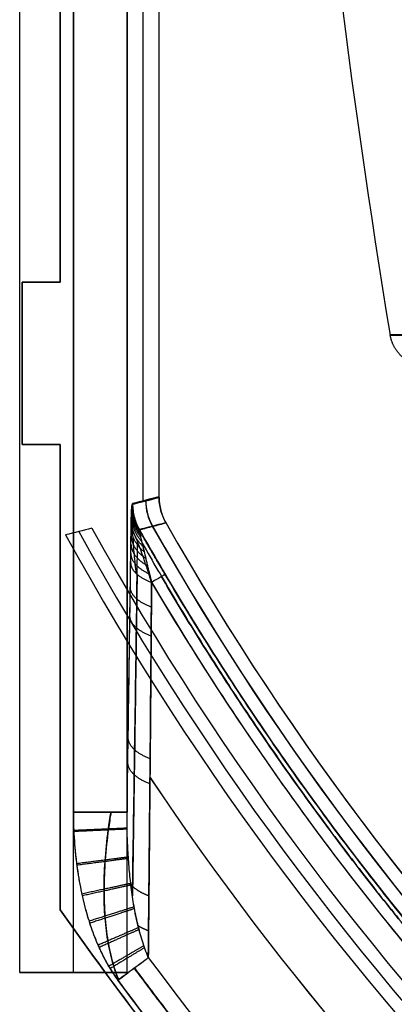
# Model space of a CAD drawing. Units: millimetres. Extents: x -137 to 137, y -23 to 304.
# Drawn here: x -93 to -79, y 164 to 201 of the extents above; entities that cross this region are included whole.
import ezdxf

# ---------------------------------------------------------------- set-up
doc = ezdxf.new("R2010")
doc.units = ezdxf.units.MM
doc.header["$MEASUREMENT"] = 0
doc.layers.add('Default', color=7, linetype='Continuous', true_color=0x000000)

msp = doc.modelspace()

# ---------------------------------------------------------------- linework, layer by layer
at = {"layer": 'Default'}
for p, q in [((-93.192, 165.277, -45.5), (-93.192, 236.976, -45.5)), ((-91.192, 165.277, -43.5), (-91.192, 236.976, -43.5)), ((-91.192, 165.277, -47.5), (-91.192, 236.976, -47.5)), ((-89.192, 165.277, -45.5), (-89.192, 236.976, -45.5)), ((-91.192, 231, 47.5), (-91.192, 171.253, 47.5)), ((-91.192, 171.253, -47.5), (-91.192, 231, -47.5)), ((-88.596, 182.868, -22.777), (-88.596, 228.46, -22.777)), ((-88.596, 182.842, 22.776), (-88.596, 228.459, 22.776)), ((-88, 182.999, 0), (-88.998, 182.736, 38.123)), ((-88.987, 182.765, -37.71), (-88, 183.025, 0))]:
    msp.add_line(p, q, dxfattribs=at)
at = {"layer": 'Default', "extrusion": (0, 1, 0)}
msp.add_circle((91.192, -45.5, 165.277), 2, dxfattribs=at)
at = {"layer": 'Default'}
for centre, radius, start, end in [((268.941, 246.139), 352.978, 184.73522, 189.30662), ((3.166, 233.666, 19.064), 105.043, 209.50637, 240.75309), ((3.166, 233.666, -18.855), 105.037, 209.52079, 240.75247), ((3.166, 233.666, -18.723), 107.534, 208.88349, 241.02767), ((3.167, 233.667, -42.993), 110.037, 213.73794, 241.45358), ((3.167, 233.667, 42.993), 110.037, 213.73889, 241.45379)]:
    msp.add_arc(centre, radius, start, end, dxfattribs=at)
at = {"layer": 'Default', "extrusion": (5.33268e-07, 1, 6.50388e-07)}
msp.add_arc((0, 0, 189.865), 76.99, 315.70042, 44.29569, dxfattribs=at)
at = {"layer": 'Default', "extrusion": (-2.49732e-09, 1, -2.98394e-09)}
msp.add_arc((0, 0, 189.056), 79.391, 340.67354, 360, dxfattribs=at)
at = {"layer": 'Default', "extrusion": (0.026177, 0.006895, 0.999634)}
msp.add_arc((198.894, 36.532, -38.765), 2, 75.2486, 104.7467, dxfattribs=at)
at = {"layer": 'Default', "extrusion": (-0.026176, -0.00689, 0.999634)}
msp.add_arc((-198.888, -36.668, 20.114), 1.9, 255.2563, 284.7963, dxfattribs=at)
at = {"layer": 'Default', "extrusion": (0.026176, 0.006897, 0.999634)}
msp.add_arc((198.897, 36.516, -19.903), 2, 75.243, 104.7418, dxfattribs=at)
at = {"layer": 'Default', "extrusion": (2.63098e-08, -2.63439e-08, 1)}
msp.add_arc((3.166, 233.666, 0), 107.044, 208.95107, 240.9747, dxfattribs=at)
at = {"layer": 'Default', "extrusion": (-4.86002e-09, 4.83666e-09, 1)}
msp.add_arc((3.166, 233.666, 0), 104.543, 209.57894, 240.69706, dxfattribs=at)
at = {"layer": 'Default', "extrusion": (2.50705e-08, -2.4944e-08, 1)}
msp.add_arc((3.166, 233.666, 0), 104.543, 209.59284, 240.69705, dxfattribs=at)
at = {"layer": 'Default', "extrusion": (-1.09185e-08, 1.09382e-08, 1)}
msp.add_arc((3.166, 233.666, -37.446), 108.025, 208.81652, 241.08064, dxfattribs=at)
at = {"layer": 'Default', "extrusion": (3.04866e-08, 3.669e-09, 1)}
msp.add_arc((3.166, 233.666, 37.71), 105.531, 210.4873, 240.65919, dxfattribs=at)
at = {"layer": 'Default', "extrusion": (2.72603e-07, -2.44823e-07, 1)}
msp.add_arc((3.167, 233.667, -39.072), 106.115, 210.48629, 240.91957, dxfattribs=at)
at = {"layer": 'Default', "extrusion": (2.93734e-08, -7.96605e-08, 1)}
msp.add_arc((3.167, 233.667, -46.914), 113.958, 216.53207, 241.95919, dxfattribs=at)
at = {"layer": 'Default', "extrusion": (-4.71638e-08, 4.0674e-08, 1)}
msp.add_arc((3.167, 233.667, 46.914), 113.958, 216.53231, 241.9594, dxfattribs=at)
at = {"layer": 'Default'}
for points, degree in [([(-91.192, 231, 47.5), (-91.192, 211.084, 47.5), (-91.192, 191.169, 47.5), (-91.192, 171.253, 47.5)], 3), ([(-91.192, 171.253, -47.5), (-91.192, 201.127, -47.5), (-91.192, 231, -47.5)], 2), ([(-89.193, 231.012, -45.554), (-89.193, 211.092, -45.553), (-89.193, 191.173, -45.553), (-89.193, 171.253, -45.552)], 3), ([(-89.193, 171.253, 45.552), (-89.193, 201.129, 45.552), (-89.193, 231.005, 45.553)], 2), ([(-88, 182.999, 0), (-88, 193.666, 0), (-88, 204.333, 0), (-88, 215, 0)], 3), ([(-88, 183.025, 0), (-88, 193.684, 0), (-88, 204.342, 0), (-88, 215, 0)], 3), ([(-91.679, 203.976, -45), (-91.679, 197.5, -45), (-91.679, 191.024, -45)], 2), ([(-91.679, 191.024, 45), (-91.679, 197.173, 45), (-91.679, 203.322, 45)], 2), ([(-93.103, 191.024, 45), (-92.391, 191.024, 45), (-91.679, 191.024, 45)], 2), ([(-93.103, 184.976, 45), (-93.103, 188, 45), (-93.103, 191.024, 45)], 2), ([(-93.103, 191.024, -45), (-93.103, 188, -45), (-93.103, 184.976, -45)], 2), ([(-91.679, 191.024, -45), (-92.391, 191.024, -45), (-93.103, 191.024, -45)], 2), ([(-91.679, 184.976, 45), (-92.391, 184.976, 45), (-93.103, 184.976, 45)], 2), ([(-93.103, 184.976, -45), (-92.391, 184.976, -45), (-91.679, 184.976, -45)], 2), ([(-91.679, 167.615, 45), (-91.679, 176.296, 45), (-91.679, 184.976, 45)], 2), ([(-91.679, 184.976, -45), (-91.679, 176.296, -45), (-91.679, 167.615, -45)], 2), ([(-88.998, 182.736, 38.123), (-88.666, 182.824, 25.415), (-88.333, 182.911, 12.708), (-88, 182.999, 0)], 3), ([(-88, 183.025, 0), (-88.329, 182.939, -12.57), (-88.658, 182.852, -25.14), (-88.987, 182.765, -37.71)], 3), ([(-90.501, 181.85, 0), (-90.828, 181.766, -12.482), (-91.155, 181.682, -24.964), (-91.481, 181.598, -37.446)], 3), ([(-88.752, 181.8, 38.128), (-88.419, 181.887, 25.419), (-88.086, 181.974, 12.709), (-87.753, 182.061, 0)], 3), ([(-89.193, 171.253, 45.552), (-89.141, 174.689, 43.556), (-89.09, 178.173, 41.642), (-89.043, 181.71, 39.836)], 3)]:
    msp.add_open_spline(points, degree=degree, dxfattribs=at)
for points, knots in [([(-79.391, 189.056), (-79.391, 189.056, 2.232), (-79.297, 189.056, 4.463), (-78.921, 189.056, 8.91), (-78.64, 189.056, 11.126), (-77.89, 189.056, 15.526), (-77.423, 189.056, 17.71), (-76.306, 189.056, 22.031), (-75.656, 189.056, 24.168), (-74.918, 189.056, 26.273)], [0, 0, 0, 0, 0.25, 0.25, 0.5, 0.5, 0.75, 0.75, 1, 1, 1, 1]), ([(-74.914, 189.057, 26.272), (-75.761, 189.057, 23.854), (-76.463, 189.057, 21.479), (-77.617, 189.057, 16.841), (-78.068, 189.057, 14.578), (-78.762, 189.057, 10.182), (-79.005, 189.057, 8.049), (-79.317, 189.057, 3.92), (-79.387, 189.057, 1.925), (-79.387, 189.057, 0)], [-1, -1, -1, -1, -0.75, -0.75, -0.5, -0.5, -0.25, -0.25, 0, 0, 0, 0]), ([(-87.74, 182.039, 0), (-87.825, 182.189, 0), (-87.89, 182.349, 0), (-87.978, 182.682, 0), (-88, 182.854, 0), (-88, 183.025, 0)], [-1, -1, -1, -1, -0.500009, -0.500009, 0, 0, 0, 0]), ([(-88, 182.999, 0), (-88, 182.836, 0), (-87.979, 182.672, 0), (-87.895, 182.356, 0), (-87.833, 182.204, 0), (-87.753, 182.061, 0)], [-1, -1, -1, -1, -0.500008, -0.500008, 0, 0, 0, 0]), ([(-89.059, 180.548, -40.433), (-89.058, 180.605, -40.404), (-89.057, 180.676, -40.366), (-89.055, 180.804, -40.294), (-89.054, 180.851, -40.267), (-89.053, 180.925, -40.224), (-89.053, 180.963, -40.201), (-89.052, 181.004, -40.176), (-89.052, 181.031, -40.159), (-89.051, 181.046, -40.15), (-89.05, 181.158, -40.08), (-89.048, 181.243, -40.022), (-89.046, 181.354, -39.944), (-89.045, 181.405, -39.907), (-89.044, 181.456, -39.869), (-89.044, 181.48, -39.85), (-89.043, 181.49, -39.843), (-89.043, 181.496, -39.838), (-89.043, 181.499, -39.836), (-89.042, 181.568, -39.782), (-89.04, 181.633, -39.73), (-89.038, 181.727, -39.648), (-89.037, 181.774, -39.606), (-89.036, 181.82, -39.564), (-89.035, 181.85, -39.535), (-89.035, 181.866, -39.519), (-89.033, 181.936, -39.451), (-89.032, 181.989, -39.396), (-89.029, 182.067, -39.312), (-89.029, 182.093, -39.284), (-89.027, 182.143, -39.227), (-89.026, 182.168, -39.196), (-89.023, 182.281, -39.059), (-89.02, 182.362, -38.946), (-89.015, 182.468, -38.773), (-89.014, 182.501, -38.714), (-89.011, 182.545, -38.626), (-89.011, 182.559, -38.597), (-89.01, 182.579, -38.552), (-89.009, 182.589, -38.53), (-89.008, 182.598, -38.508), (-89.008, 182.604, -38.493), (-89.008, 182.607, -38.487), (-89.006, 182.637, -38.41), (-89.004, 182.659, -38.345), (-89.002, 182.686, -38.251), (-89.001, 182.695, -38.221), (-89, 182.705, -38.176), (-88.999, 182.71, -38.154), (-88.999, 182.715, -38.133), (-88.998, 182.718, -38.119), (-88.998, 182.719, -38.113), (-88.994, 182.748, -37.969), (-88.991, 182.762, -37.836), (-88.987, 182.765, -37.71)], [0, 0, 0, 0, 0.0625, 0.0625, 0.09375, 0.09375, 0.109375, 0.117187, 0.117187, 0.125, 0.125, 0.1875, 0.1875, 0.21875, 0.234375, 0.242187, 0.246094, 0.246094, 0.25, 0.25, 0.3125, 0.3125, 0.34375, 0.359375, 0.359375, 0.375, 0.375, 0.4375, 0.4375, 0.46875, 0.46875, 0.5, 0.5, 0.625, 0.625, 0.6875, 0.6875, 0.71875, 0.71875, 0.734375, 0.742187, 0.742187, 0.75, 0.75, 0.8125, 0.8125, 0.84375, 0.84375, 0.859375, 0.867187, 0.867187, 0.875, 0.875, 1, 1, 1, 1]), ([(-89.028, 182.416, 39.254), (-89.026, 182.469, 39.174), (-89.022, 182.539, 39.046), (-89.018, 182.604, 38.884), (-89.016, 182.628, 38.812), (-89.015, 182.643, 38.763), (-89.014, 182.651, 38.737), (-89.009, 182.708, 38.525), (-89.004, 182.735, 38.328), (-88.998, 182.736, 38.123)], [0, 0, 0, 0, 0.25, 0.375, 0.4375, 0.4375, 0.5, 0.5, 1, 1, 1, 1]), ([(-88.752, 181.8, 38.128), (-88.832, 181.942, 38.125), (-88.894, 182.094, 38.123), (-88.977, 182.41, 38.121), (-88.998, 182.573, 38.121), (-88.998, 182.736, 38.123)], [-1, -1, -1, -1, -0.499998, -0.499998, 0, 0, 0, 0]), ([(-88.845, 180.152, -39.676), (-88.859, 180.272, -39.648), (-88.885, 180.514, -39.586), (-88.92, 180.868, -39.475), (-88.947, 181.201, -39.347), (-88.968, 181.502, -39.206), (-88.982, 181.768, -39.052), (-88.991, 182, -38.885), (-88.996, 182.201, -38.703), (-88.997, 182.369, -38.505), (-88.995, 182.499, -38.293), (-88.992, 182.588, -38.071), (-88.987, 182.629, -37.874), (-88.984, 182.636, -37.754), (-88.983, 182.636, -37.709)], [0.2363788, 0.2363788, 0.2363788, 0.2363788, 0.2944866, 0.3540687, 0.4095005, 0.4602972, 0.5066089, 0.5492142, 0.5890577, 0.626873, 0.662615, 0.6963748, 0.7285518, 0.7475245, 0.7475245, 0.7475245, 0.7475245]), ([(-88.987, 182.765, -37.71), (-88.987, 182.678, -37.709), (-88.982, 182.591, -37.709), (-88.959, 182.419, -37.708), (-88.942, 182.333, -37.708), (-88.897, 182.167, -37.708), (-88.869, 182.085, -37.708), (-88.805, 181.929, -37.709), (-88.768, 181.853, -37.709), (-88.727, 181.781, -37.71)], [0, 0, 0, 0, 0.25, 0.25, 0.5, 0.5, 0.75, 0.75, 1, 1, 1, 1]), ([(-89.043, 181.71, 39.836), (-89.043, 181.727, 39.826), (-89.042, 181.752, 39.811), (-89.042, 181.797, 39.788), (-89.042, 181.803, 39.785), (-89.042, 181.817, 39.777), (-89.041, 181.838, 39.766), (-89.041, 181.858, 39.755), (-89.041, 181.873, 39.746), (-89.041, 181.88, 39.742), (-89.041, 181.889, 39.737), (-89.04, 181.903, 39.729), (-89.04, 181.934, 39.711), (-89.039, 181.991, 39.678), (-89.038, 182.028, 39.653), (-89.038, 182.051, 39.637), (-89.038, 182.057, 39.633), (-89.038, 182.066, 39.627), (-89.037, 182.079, 39.617), (-89.037, 182.109, 39.594), (-89.036, 182.167, 39.546), (-89.033, 182.278, 39.441), (-89.03, 182.363, 39.333), (-89.028, 182.416, 39.254)], [-1, -1, -1, -1, -0.875, -0.875, -0.84375, -0.84375, -0.8125, -0.75, -0.75, -0.734375, -0.734375, -0.71875, -0.6875, -0.625, -0.5, -0.5, -0.484375, -0.484375, -0.46875, -0.4375, -0.375, -0.25, 0, 0, 0, 0]), ([(-87.74, 182.039, 0), (-87.905, 181.997, -6.285), (-88.07, 181.954, -12.57), (-88.317, 181.889, -21.998), (-88.399, 181.867, -25.14), (-88.523, 181.835, -29.854), (-88.564, 181.824, -31.425), (-88.646, 181.803, -34.567), (-88.687, 181.792, -36.138), (-88.728, 181.78, -37.71)], [-1, -1, -1, -1, -0.499987, -0.499987, -0.24999, -0.24999, -0.125, -0.125, 0, 0, 0, 0]), ([(-88.278, 179.829, 39.072), (-88.312, 179.935, 39.048), (-88.347, 180.042, 39.026), (-88.417, 180.257, 38.987), (-88.453, 180.364, 38.971), (-88.506, 180.526, 38.952), (-88.524, 180.58, 38.947), (-88.561, 180.688, 38.939), (-88.579, 180.742, 38.936), (-88.636, 180.904, 38.934), (-88.675, 181.011, 38.939), (-88.734, 181.169, 38.962), (-88.754, 181.221, 38.972), (-88.794, 181.325, 38.997), (-88.814, 181.377, 39.013), (-88.843, 181.447, 39.044), (-88.852, 181.469, 39.055), (-88.871, 181.513, 39.079), (-88.88, 181.535, 39.093), (-88.909, 181.6, 39.14), (-88.928, 181.642, 39.178), (-88.954, 181.694, 39.24), (-88.962, 181.71, 39.263), (-88.976, 181.736, 39.309), (-88.983, 181.746, 39.333), (-88.995, 181.762, 39.383), (-89, 181.768, 39.408), (-89.01, 181.774, 39.461), (-89.014, 181.775, 39.488), (-89.026, 181.773, 39.57), (-89.031, 181.766, 39.624), (-89.039, 181.743, 39.731), (-89.042, 181.728, 39.784), (-89.043, 181.71, 39.836)], [0, 0, 0, 0, 0.12515, 0.12515, 0.250308, 0.250308, 0.31295, 0.31295, 0.375592, 0.375592, 0.501026, 0.501026, 0.56375, 0.56375, 0.626473, 0.626473, 0.656941, 0.656941, 0.687409, 0.687409, 0.748344, 0.748344, 0.779785, 0.779785, 0.811226, 0.811226, 0.842667, 0.842667, 0.874108, 0.874108, 0.937054, 0.937054, 1, 1, 1, 1]), ([(-87.774, 180.126, 37.71), (-87.859, 180.27, 37.709), (-87.943, 180.414, 37.713), (-88.112, 180.702, 37.74), (-88.195, 180.845, 37.761), (-88.319, 181.058, 37.809), (-88.36, 181.128, 37.828), (-88.442, 181.268, 37.872), (-88.482, 181.337, 37.896), (-88.601, 181.541, 37.979), (-88.677, 181.673, 38.047), (-88.752, 181.8, 38.128)], [0, 0, 0, 0, 0.2498, 0.2498, 0.499685, 0.499685, 0.624629, 0.624629, 0.749882, 0.749882, 1, 1, 1, 1]), ([(-88.727, 181.781, -37.71), (-88.731, 181.784, -37.763), (-88.732, 181.78, -37.814), (-88.731, 181.762, -37.89), (-88.73, 181.754, -37.915), (-88.727, 181.734, -37.966), (-88.725, 181.722, -37.99), (-88.719, 181.685, -38.06), (-88.713, 181.655, -38.105), (-88.701, 181.589, -38.191), (-88.694, 181.555, -38.23), (-88.678, 181.48, -38.303), (-88.67, 181.44, -38.336), (-88.65, 181.358, -38.399), (-88.639, 181.313, -38.43), (-88.616, 181.222, -38.488), (-88.606, 181.178, -38.515), (-88.584, 181.088, -38.566), (-88.572, 181.042, -38.592), (-88.538, 180.898, -38.669), (-88.517, 180.805, -38.714), (-88.484, 180.667, -38.777), (-88.473, 180.62, -38.797), (-88.449, 180.522, -38.837), (-88.438, 180.473, -38.857), (-88.402, 180.326, -38.913), (-88.378, 180.228, -38.947), (-88.328, 180.03, -39.012), (-88.303, 179.931, -39.043), (-88.278, 179.831, -39.072)], [-1, -1, -1, -1, -0.936013, -0.936013, -0.90402, -0.90402, -0.872027, -0.872027, -0.809984, -0.809984, -0.747941, -0.747941, -0.686634, -0.686634, -0.625327, -0.625327, -0.564709, -0.564709, -0.504092, -0.504092, -0.377827, -0.377827, -0.314342, -0.314342, -0.250856, -0.250856, -0.125425, -0.125425, 0, 0, 0, 0]), ([(-88.728, 181.78, -37.71), (-87.545, 179.685, -37.71), (-86.29, 177.63, -37.71), (-83.642, 173.61, -37.71), (-82.25, 171.645, -37.71), (-79.334, 167.816, -37.71), (-77.81, 165.951, -37.71), (-74.639, 162.33, -37.71), (-72.992, 160.574, -37.71), (-69.581, 157.178, -37.71), (-67.817, 155.539, -37.71), (-64.182, 152.384, -37.71), (-62.31, 150.869, -37.71), (-58.467, 147.97, -37.71), (-56.497, 146.587, -37.71), (-52.465, 143.957, -37.71), (-50.404, 142.712, -37.71), (-48.303, 141.538, -37.71)], [0, 0, 0, 0, 0.125, 0.125, 0.25, 0.25, 0.375, 0.375, 0.5, 0.5, 0.625, 0.625, 0.75, 0.75, 0.875, 0.875, 1, 1, 1, 1]), ([(-88.727, 181.781, -37.71), (-87.559, 179.712, -37.71), (-86.315, 177.672, -37.71), (-83.682, 173.669, -37.71), (-82.292, 171.705, -37.71), (-79.374, 167.868, -37.71), (-77.846, 165.995, -37.71), (-74.66, 162.354, -37.71), (-73.002, 160.586, -37.71), (-69.57, 157.169, -37.71), (-67.795, 155.52, -37.71), (-64.14, 152.351, -37.71), (-62.26, 150.831, -37.71), (-58.41, 147.93, -37.71), (-56.439, 146.549, -37.71), (-52.423, 143.933, -37.71), (-50.378, 142.698, -37.71), (-48.303, 141.539, -37.71)], [0, 0, 0, 0, 0.125, 0.125, 0.25, 0.25, 0.375, 0.375, 0.500033, 0.500033, 0.625, 0.625, 0.75, 0.75, 0.875, 0.875, 1, 1, 1, 1]), ([(-88.993, 168.112, 46.348), (-88.991, 168.237, 46.273), (-88.962, 170.047, 45.194), (-88.907, 173.718, 43.066), (-88.845, 178.019, 40.719), (-88.81, 180.628, 39.368), (-88.8, 181.341, 39.003)], [2.470111, 2.470111, 2.470111, 2.470111, 2.908822, 8.820215, 15.253113, 17.665923, 17.665923, 17.665923, 17.665923]), ([(-89.193, 171.253, -45.552), (-89.183, 171.868, -45.195), (-89.147, 174.287, -43.804), (-89.102, 177.384, -42.093), (-89.068, 179.885, -40.777), (-89.059, 180.548, -40.433)], [0, 0, 0, 0, 0.201029, 0.788807, 1, 1, 1, 1]), ([(-88.817, 180.127, -39.628), (-88.826, 179.461, -39.974), (-88.86, 176.949, -41.296), (-88.918, 172.936, -43.512), (-88.969, 169.627, -45.444), (-88.992, 168.128, -46.338)], [0.224886, 0.224886, 0.224886, 0.224886, 2.484254, 8.772391, 14.029551, 14.029551, 14.029551, 14.029551]), ([(-87.773, 180.126, 37.71), (-87.776, 180.124, 37.834), (-87.789, 180.117, 37.959), (-87.835, 180.089, 38.207), (-87.869, 180.07, 38.33), (-87.956, 180.018, 38.565), (-88.01, 179.987, 38.678), (-88.133, 179.914, 38.888), (-88.202, 179.873, 38.985), (-88.278, 179.829, 39.072)], [-1, -1, -1, -1, -0.75, -0.75, -0.5, -0.5, -0.25, -0.25, 0, 0, 0, 0]), ([(-48.544, 141.674, 37.71), (-50.539, 142.796, 37.71), (-52.507, 143.987, 37.71), (-56.373, 146.506, 37.71), (-58.27, 147.833, 37.71), (-61.982, 150.614, 37.71), (-63.796, 152.07, 37.71), (-67.327, 155.1, 37.71), (-69.044, 156.675, 37.71), (-72.37, 159.936, 37.71), (-73.979, 161.621, 37.71), (-77.079, 165.091, 37.71), (-78.57, 166.875, 37.71), (-81.424, 170.529, 37.71), (-82.788, 172.399, 37.71), (-85.382, 176.212, 37.71), (-86.612, 178.154, 37.71), (-87.773, 180.126, 37.71)], [0, 0, 0, 0, 0.125, 0.125, 0.25, 0.25, 0.375, 0.375, 0.5, 0.5, 0.625, 0.625, 0.75, 0.75, 0.875, 0.875, 1, 1, 1, 1]), ([(-88.278, 179.831, -39.072), (-88.287, 178.64, -39.683), (-88.297, 177.456, -40.307), (-88.316, 175.1, -41.575), (-88.326, 173.928, -42.221), (-88.347, 171.596, -43.53), (-88.357, 170.435, -44.195), (-88.379, 168.125, -45.541), (-88.39, 166.975, -46.224), (-88.401, 165.831, -46.914)], [0, 0, 0, 0, 0.25, 0.25, 0.5, 0.5, 0.75, 0.75, 1, 1, 1, 1]), ([(-88.401, 165.83, 46.914), (-88.378, 168.119, 45.534), (-88.356, 170.428, 44.185), (-88.315, 175.093, 41.566), (-88.296, 177.448, 40.296), (-88.278, 179.829, 39.072)], [0, 0, 0, 0, 0.5, 0.5, 1, 1, 1, 1]), ([(-88.278, 179.829, 39.072), (-87.1, 177.829, 39.072), (-85.852, 175.859, 39.072), (-83.218, 171.993, 39.072), (-81.833, 170.097, 39.072), (-78.933, 166.393, 39.072), (-77.419, 164.586, 39.072), (-74.268, 161.072, 39.072), (-72.632, 159.366, 39.072), (-69.251, 156.066, 39.072), (-67.505, 154.473, 39.072), (-63.915, 151.409, 39.072), (-62.07, 149.939, 39.072), (-58.297, 147.131, 39.072), (-56.367, 145.793, 39.072), (-52.438, 143.256, 39.072), (-50.438, 142.056, 39.072), (-48.409, 140.928, 39.072)], [0, 0, 0, 0, 0.125, 0.125, 0.25, 0.25, 0.375, 0.375, 0.5, 0.5, 0.625, 0.625, 0.75, 0.75, 0.875, 0.875, 1, 1, 1, 1]), ([(-91.192, 171.253, 47.5), (-91.063, 171.253, 47.5), (-90.935, 171.253, 47.488), (-90.682, 171.253, 47.438), (-90.558, 171.253, 47.401), (-90.32, 171.253, 47.304), (-90.205, 171.253, 47.244), (-89.99, 171.253, 47.103), (-89.889, 171.253, 47.022), (-89.704, 171.253, 46.843), (-89.621, 171.253, 46.744), (-89.474, 171.253, 46.532), (-89.411, 171.253, 46.419), (-89.308, 171.253, 46.183), (-89.268, 171.253, 46.061), (-89.212, 171.253, 45.809), (-89.196, 171.253, 45.681), (-89.193, 171.253, 45.552)], [0, 0, 0, 0, 0.125, 0.125, 0.25, 0.25, 0.375, 0.375, 0.5, 0.5, 0.625, 0.625, 0.75, 0.75, 0.875, 0.875, 1, 1, 1, 1]), ([(-91.192, 171.253, 47.5), (-91.192, 170.527, 47.5), (-91.143, 169.82, 47.5), (-91.044, 169.124, 47.5), (-91.043, 169.115, 47.5), (-91.04, 169.097, 47.5), (-91.036, 169.068, 47.5), (-91.026, 169.002, 47.5), (-91.005, 168.871, 47.5), (-90.962, 168.61, 47.5), (-90.862, 168.101, 47.5), (-90.757, 167.682, 47.5), (-90.672, 167.395, 47.5), (-90.668, 167.381, 47.5), (-90.659, 167.35, 47.5), (-90.645, 167.304, 47.5), (-90.612, 167.197, 47.5), (-90.544, 166.986, 47.5), (-90.4, 166.578, 47.5), (-90.261, 166.251, 47.5), (-90.149, 166.016, 47.5), (-90.138, 165.993, 47.5), (-90.114, 165.945, 47.5), (-90.078, 165.873, 47.5), (-89.993, 165.708, 47.5), (-89.816, 165.392, 47.5), (-89.654, 165.146, 47.5), (-89.541, 164.993, 47.5)], [-1, -1, -1, -1, -0.75, -0.75, -0.746094, -0.746094, -0.742188, -0.734375, -0.71875, -0.6875, -0.625, -0.5, -0.5, -0.492188, -0.492188, -0.484375, -0.46875, -0.4375, -0.375, -0.25, -0.25, -0.234375, -0.234375, -0.21875, -0.1875, -0.125, 0, 0, 0, 0]), ([(-89.193, 171.253, -45.552), (-89.196, 171.253, -45.681), (-89.212, 171.253, -45.809), (-89.268, 171.253, -46.061), (-89.308, 171.253, -46.184), (-89.411, 171.253, -46.419), (-89.474, 171.253, -46.532), (-89.621, 171.253, -46.744), (-89.704, 171.253, -46.843), (-89.889, 171.253, -47.022), (-89.99, 171.253, -47.103), (-90.205, 171.253, -47.244), (-90.32, 171.253, -47.304), (-90.558, 171.253, -47.401), (-90.682, 171.253, -47.438), (-90.935, 171.253, -47.488), (-91.063, 171.253, -47.5), (-91.192, 171.253, -47.5)], [-1, -1, -1, -1, -0.875, -0.875, -0.75, -0.75, -0.625, -0.625, -0.5, -0.5, -0.375, -0.375, -0.25, -0.25, -0.125, -0.125, 0, 0, 0, 0]), ([(-91.192, 171.253, -47.5), (-91.192, 170.89, -47.5), (-91.174, 170.352, -47.5), (-91.12, 169.737, -47.5), (-91.085, 169.433, -47.5), (-91.066, 169.282, -47.5), (-91.055, 169.207, -47.5), (-91.051, 169.175, -47.5), (-91.048, 169.153, -47.5), (-91.046, 169.141, -47.5), (-91.001, 168.828, -47.5), (-90.923, 168.384, -47.5), (-90.807, 167.888, -47.5), (-90.743, 167.645, -47.5), (-90.71, 167.525, -47.5), (-90.695, 167.474, -47.5), (-90.686, 167.44, -47.5), (-90.68, 167.421, -47.5), (-90.603, 167.158, -47.5), (-90.483, 166.8, -47.5), (-90.327, 166.409, -47.5), (-90.244, 166.22, -47.5), (-90.207, 166.14, -47.5), (-90.183, 166.087, -47.5), (-90.17, 166.059, -47.5), (-89.97, 165.641, -47.5), (-89.762, 165.291, -47.5), (-89.535, 164.985, -47.5)], [0, 0, 0, 0, 0.125, 0.1875, 0.21875, 0.234375, 0.242187, 0.246094, 0.246094, 0.25, 0.25, 0.375, 0.4375, 0.46875, 0.484375, 0.492187, 0.492187, 0.5, 0.5, 0.625, 0.6875, 0.71875, 0.734375, 0.734375, 0.75, 0.75, 1, 1, 1, 1]), ([(-89.79, 171.253, 46.926), (-89.825, 171.046, 46.96), (-89.915, 170.457, 47.055), (-90.017, 169.503, 47.188), (-90.063, 168.417, 47.312), (-90.032, 167.41, 47.402), (-89.927, 166.48, 47.462), (-89.755, 165.689, 47.492), (-89.591, 165.209, 47.499), (-89.511, 165.015, 47.5)], [0.1931774, 0.1931774, 0.1931774, 0.1931774, 0.2532695, 0.3627104, 0.4633835, 0.5548672, 0.6379441, 0.7137822, 0.7658981, 0.7658981, 0.7658981, 0.7658981]), ([(-89.507, 165.006, -47.5), (-89.576, 165.171, -47.499), (-89.736, 165.624, -47.493), (-89.913, 166.392, -47.466), (-90.027, 167.332, -47.408), (-90.063, 168.35, -47.319), (-90.022, 169.45, -47.195), (-89.92, 170.427, -47.059), (-89.827, 171.033, -46.963), (-89.79, 171.253, -46.926)], [0.2398291, 0.2398291, 0.2398291, 0.2398291, 0.2838049, 0.3596026, 0.4428795, 0.5343849, 0.6351567, 0.7452783, 0.8084533, 0.8084533, 0.8084533, 0.8084533]), ([(-88.401, 165.83, 46.914), (-88.48, 166.028, 46.86), (-88.553, 166.231, 46.809), (-88.653, 166.545, 46.732), (-88.685, 166.651, 46.706), (-88.744, 166.866, 46.655), (-88.772, 166.974, 46.629), (-88.851, 167.303, 46.55), (-88.896, 167.527, 46.495), (-88.975, 167.98, 46.382), (-89.008, 168.208, 46.323), (-89.051, 168.554, 46.234), (-89.064, 168.67, 46.204), (-89.089, 168.902, 46.145), (-89.1, 169.018, 46.115), (-89.131, 169.368, 46.027), (-89.148, 169.602, 45.968), (-89.173, 170.072, 45.852), (-89.182, 170.307, 45.793), (-89.193, 170.78, 45.675), (-89.194, 171.016, 45.614), (-89.193, 171.253, 45.552)], [-1, -1, -1, -1, -0.874907, -0.874907, -0.812419, -0.812419, -0.749931, -0.749931, -0.624949, -0.624949, -0.499955, -0.499955, -0.437464, -0.437464, -0.374973, -0.374973, -0.249983, -0.249983, -0.125, -0.125, 0, 0, 0, 0]), ([(-88.401, 165.831, -46.914), (-88.44, 165.929, -46.887), (-88.478, 166.029, -46.86), (-88.55, 166.233, -46.807), (-88.584, 166.337, -46.78), (-88.65, 166.546, -46.728), (-88.682, 166.653, -46.702), (-88.741, 166.867, -46.65), (-88.769, 166.976, -46.624), (-88.848, 167.305, -46.544), (-88.893, 167.528, -46.489), (-88.952, 167.867, -46.404), (-88.97, 167.981, -46.375), (-89.004, 168.209, -46.317), (-89.02, 168.324, -46.288), (-89.064, 168.67, -46.2), (-89.088, 168.902, -46.141), (-89.119, 169.251, -46.052), (-89.129, 169.368, -46.023), (-89.146, 169.602, -45.965), (-89.153, 169.719, -45.936), (-89.173, 170.072, -45.849), (-89.182, 170.307, -45.791), (-89.19, 170.661, -45.702), (-89.192, 170.78, -45.673), (-89.194, 171.016, -45.613), (-89.194, 171.135, -45.583), (-89.193, 171.253, -45.552)], [-1, -1, -1, -1, -0.937482, -0.937482, -0.874964, -0.874964, -0.812469, -0.812469, -0.749973, -0.749973, -0.624976, -0.624976, -0.562474, -0.562474, -0.499972, -0.499972, -0.374978, -0.374978, -0.31248, -0.31248, -0.249981, -0.249981, -0.124991, -0.124991, -0.062496, -0.062496, 0, 0, 0, 0]), ([(-50.808, 131.464, 45), (-52.833, 132.534, 45), (-55.817, 134.225, 45), (-59.206, 136.35, 45), (-60.877, 137.451, 45), (-61.589, 137.931, 45), (-62.062, 138.252, 45), (-62.296, 138.413, 45), (-66.328, 141.199, 45), (-69.953, 144.038, 45), (-75.135, 148.621, 45), (-77.653, 150.986, 45), (-80.463, 153.873, 45), (-81.836, 155.349, 45), (-82.418, 155.988, 45), (-82.804, 156.416, 45), (-82.998, 156.632, 45), (-86.232, 160.267, 45), (-89.062, 163.857, 45), (-91.679, 167.615, 45)], [-1, -1, -1, -1, -0.875, -0.8125, -0.78125, -0.765625, -0.765625, -0.75, -0.75, -0.5, -0.5, -0.375, -0.3125, -0.28125, -0.265625, -0.265625, -0.25, -0.25, 0, 0, 0, 0]), ([(-91.679, 167.615, -45), (-90.371, 165.736, -45), (-88.328, 162.981, -45), (-85.805, 159.877, -45), (-84.508, 158.352, -45), (-83.945, 157.705, -45), (-83.568, 157.274, -45), (-83.38, 157.061, -45), (-80.123, 153.4, -45), (-76.862, 150.149, -45), (-71.68, 145.566, -45), (-69.026, 143.355, -45), (-65.817, 140.919, -45), (-64.185, 139.736, -45), (-63.479, 139.237, -45), (-63.007, 138.906, -45), (-62.769, 138.74, -45), (-58.766, 135.974, -45), (-54.858, 133.603, -45), (-50.808, 131.464, -45)], [-1, -1, -1, -1, -0.875, -0.8125, -0.78125, -0.765625, -0.765625, -0.75, -0.75, -0.5, -0.5, -0.375, -0.3125, -0.28125, -0.265625, -0.265625, -0.25, -0.25, 0, 0, 0, 0]), ([(-89.541, 164.993, 47.5), (-89.489, 165.03, 47.5), (-89.437, 165.069, 47.497), (-89.333, 165.145, 47.484), (-89.281, 165.183, 47.475), (-89.125, 165.297, 47.437), (-89.022, 165.373, 47.398), (-88.825, 165.518, 47.297), (-88.73, 165.588, 47.234), (-88.554, 165.717, 47.088), (-88.474, 165.777, 47.004), (-88.401, 165.83, 46.914)], [-1, -1, -1, -1, -0.875, -0.875, -0.75, -0.75, -0.5, -0.5, -0.25, -0.25, 0, 0, 0, 0]), ([(-89.535, 164.985, -47.5), (-89.433, 165.061, -47.5), (-89.328, 165.139, -47.488), (-89.122, 165.293, -47.437), (-89.019, 165.369, -47.398), (-88.823, 165.516, -47.297), (-88.729, 165.586, -47.234), (-88.598, 165.684, -47.124), (-88.556, 165.715, -47.085), (-88.476, 165.775, -47.003), (-88.437, 165.804, -46.959), (-88.401, 165.831, -46.914)], [0, 0, 0, 0, 0.25, 0.25, 0.5, 0.5, 0.75, 0.75, 0.875, 0.875, 1, 1, 1, 1]), ([(-50.757, 131.672, 47.5), (-52.652, 132.674, 47.5), (-55.449, 134.253, 47.5), (-58.631, 136.23, 47.5), (-60.201, 137.252, 47.5), (-60.87, 137.698, 47.5), (-61.315, 137.996, 47.5), (-61.536, 138.145, 47.5), (-65.325, 140.725, 47.5), (-68.745, 143.345, 47.5), (-73.654, 147.562, 47.5), (-76.046, 149.736, 47.5), (-78.726, 152.387, 47.5), (-80.039, 153.741, 47.5), (-80.596, 154.327, 47.5), (-80.965, 154.72, 47.5), (-81.151, 154.918, 47.5), (-84.252, 158.254, 47.5), (-86.988, 161.547, 47.5), (-89.541, 164.993, 47.5)], [0, 0, 0, 0, 0.125, 0.1875, 0.21875, 0.234375, 0.234375, 0.25, 0.25, 0.5, 0.5, 0.625, 0.6875, 0.71875, 0.734375, 0.734375, 0.75, 0.75, 1, 1, 1, 1]), ([(-89.535, 164.985, -47.5), (-88.259, 163.263, -47.5), (-86.276, 160.737, -47.5), (-83.842, 157.89, -47.5), (-82.595, 156.491, -47.5), (-82.055, 155.897, -47.5), (-81.693, 155.502, -47.5), (-81.512, 155.307, -47.5), (-78.391, 151.95, -47.5), (-75.286, 148.964, -47.5), (-70.378, 144.748, -47.5), (-67.869, 142.712, -47.5), (-64.845, 140.462, -47.5), (-63.309, 139.368, -47.5), (-62.646, 138.906, -47.5), (-62.202, 138.6, -47.5), (-61.978, 138.446, -47.5), (-58.214, 135.883, -47.5), (-54.547, 133.675, -47.5), (-50.757, 131.672, -47.5)], [0, 0, 0, 0, 0.125, 0.1875, 0.21875, 0.234375, 0.234375, 0.25, 0.25, 0.5, 0.5, 0.625, 0.6875, 0.71875, 0.734375, 0.734375, 0.75, 0.75, 1, 1, 1, 1])]:
    msp.add_open_spline(points, degree=3, knots=knots, dxfattribs=at)
for points, weights in [([(-78.91, 188.215), (-79.167, 188.432), (-79.332, 188.725), (-79.387, 189.057, 0)], [1, 0.958279306169, 0.957517643889, 0.99771501316]), ([(-79.387, 189.057, 0), (-79.387, 189.057, -8.528), (-78.021, 189.057, -17.413), (-74.913, 189.057, -26.273)], [0.997714974404, 0.900937782311, 0.818241503744, 0.749626138702]), ([(-89.004, 182.66, -38.34), (-89.001, 182.319, -38.226), (-88.903, 181.992, -38.12), (-88.722, 181.702, -38.028)], [1.00198145328, 0.994019549746, 1.0100521211, 1.05007916735]), ([(-88.998, 182.723, -38.094), (-88.995, 182.38, -38.024), (-88.903, 182.051, -37.959), (-88.73, 181.757, -37.903)], [1.00136110308, 0.994928016272, 1.01129882647, 1.05047353366]), ([(-88.991, 182.757, -37.853), (-88.99, 182.41, -37.825), (-88.9, 182.078, -37.801), (-88.731, 181.781, -37.782)], [1.00111409918, 0.995333662601, 1.01204681166, 1.05125354635]), ([(-89.023, 182.266, -39.074), (-89.017, 181.936, -38.826), (-88.886, 181.623, -38.594), (-88.649, 181.356, -38.399)], [1.00705851929, 0.989885568857, 1.00404818058, 1.04954635446]), ([(-89.017, 182.431, -38.834), (-89.012, 182.097, -38.632), (-88.896, 181.78, -38.442), (-88.683, 181.503, -38.28)], [1.00470324691, 0.991433464975, 1.00624329209, 1.04913272825]), ([(-89.01, 182.563, -38.588), (-89.007, 182.225, -38.43), (-88.901, 181.902, -38.282), (-88.706, 181.618, -38.154)], [1.00306613613, 0.992799239116, 1.00831622039, 1.04961707993]), ([(-89.036, 181.838, -39.547), (-89.026, 181.516, -39.203), (-88.858, 181.215, -38.885), (-88.555, 180.969, -38.631)], [1.01516290618, 0.986537992968, 0.998442199634, 1.05087552618]), ([(-89.029, 182.069, -39.31), (-89.021, 181.742, -39.015), (-88.873, 181.435, -38.741), (-88.605, 181.177, -38.515)], [1.01040758945, 0.988197892859, 1.00153465674, 1.0504178811]), ([(-89.042, 181.566, -39.783), (-89.032, 181.251, -39.389), (-88.841, 180.96, -39.029), (-88.499, 180.729, -38.749)], [1.02156787526, 0.985117898626, 0.994868606363, 1.05081999847]), ([(-89.048, 181.253, -40.015), (-89.036, 180.947, -39.57), (-88.819, 180.666, -39.167), (-88.433, 180.452, -38.865)], [1.02978551748, 0.983991120142, 0.991002423482, 1.05081942751]), ([(-88.634, 181.292, -38.443), (-79.026, 164.452, -38.443), (-65.251, 150.81, -38.443), (-48.322, 141.366, -38.443)], [0.962946074118, 0.939524146588, 0.939664925118, 0.963368409708]), ([(-89.054, 180.901, -40.238), (-89.041, 180.607, -39.741), (-88.793, 180.338, -39.295), (-88.356, 180.142, -38.975)], [1.04000848489, 0.983208613358, 0.986887639269, 1.05104556262]), ([(-89.059, 180.548, -40.433), (-89.045, 180.265, -39.889), (-88.767, 180.009, -39.402), (-88.278, 179.831, -39.072)], [1.05783812752, 0.985087306938, 0.980967882146, 1.04547985314]), ([(-48.323, 141.363, 38.452), (-64.82, 150.565, 38.452), (-78.331, 163.766, 38.452), (-87.914, 180.043, 38.452)], [0.963382721747, 0.941027769442, 0.941082634279, 0.963547316259]), ([(-88.285, 178.906, 39.55), (-88.777, 179.086, 39.879), (-89.057, 179.345, 40.366), (-89.071, 179.632, 40.912)], [1.04631340285, 0.98091805307, 0.984777252347, 1.05789100068]), ([(-88.294, 177.828, -40.115), (-88.79, 178.01, -40.443), (-89.072, 178.273, -40.93), (-89.086, 178.565, -41.477)], [1.04716948293, 0.98090168666, 0.984457967574, 1.05783832567]), ([(-88.331, 173.25, 42.602), (-88.844, 173.439, 42.925), (-89.137, 173.718, 43.412), (-89.151, 174.029, 43.964)], [1.05121036615, 0.980784082683, 0.982997312108, 1.05785005443]), ([(-88.34, 172.315, -43.127), (-88.856, 172.506, -43.449), (-89.151, 172.788, -43.937), (-89.165, 173.103, -44.489)], [1.05194826451, 0.980773134649, 0.982736623929, 1.05783873235]), ([(-89.19, 170.658, 45.705), (-89.3, 170.653, 46.772), (-90.094, 170.618, 47.5), (-91.177, 170.571, 47.5)], [1.16414417945, 0.956399217604, 0.945849654267, 1.13249548943]), ([(-89.189, 170.622, -45.712), (-89.302, 170.617, -46.775), (-90.095, 170.58, -47.5), (-91.176, 170.53, -47.5)], [1.16461502944, 0.957103078656, 0.945781642179, 1.13065072001]), ([(-89.145, 169.579, 45.974), (-89.367, 169.551, 46.894), (-90.106, 169.456, 47.5), (-91.072, 169.332, 47.5)], [1.1642206419, 0.976842786814, 0.949815330605, 1.08313827327]), ([(-89.14, 169.528, -45.983), (-89.366, 169.498, -46.898), (-90.103, 169.4, -47.5), (-91.064, 169.273, -47.5)], [1.16513796399, 0.977904972206, 0.949885187814, 1.08107861082]), ([(-89.056, 168.598, 46.223), (-89.351, 168.533, 47.002), (-90.028, 168.386, 47.5), (-90.878, 168.201, 47.5)], [1.1634536329, 0.995263494471, 0.956871278683, 1.04827698554]), ([(-89.047, 168.538, -46.233), (-89.344, 168.471, -47.007), (-90.018, 168.321, -47.5), (-90.863, 168.132, -47.5)], [1.16464103193, 0.996591187485, 0.957188269113, 1.04643227682]), ([(-88.379, 168.131, 45.541), (-88.67, 168.239, 45.716), (-88.901, 168.383, 45.951), (-89.051, 168.554, 46.234)], [1.05575503648, 1.013122056, 0.994938494881, 1.00120435313]), ([(-88.93, 167.721, 46.446), (-89.263, 167.615, 47.097), (-89.872, 167.422, 47.5), (-90.609, 167.188, 47.5)], [1.16256070204, 1.01199064914, 0.966018481275, 1.02464419843]), ([(-88.915, 167.656, -46.457), (-89.248, 167.547, -47.101), (-89.854, 167.35, -47.5), (-90.585, 167.112, -47.5)], [1.16416224149, 1.01362720477, 0.966621443757, 1.02314495846]), ([(-88.765, 166.948, 46.635), (-89.105, 166.8, 47.174), (-89.644, 166.566, 47.5), (-90.275, 166.291, 47.5)], [1.16415706605, 1.02797951194, 0.976527184819, 1.00980008468]), ([(-88.743, 166.878, -46.647), (-89.082, 166.725, -47.178), (-89.615, 166.487, -47.5), (-90.238, 166.207, -47.5)], [1.16588507178, 1.02994006595, 0.977551605071, 1.00871968916]), ([(-88.391, 166.826, -46.317), (-88.534, 166.879, -46.401), (-88.664, 166.941, -46.5), (-88.777, 167.012, -46.615)], [1.05692776802, 1.03547236628, 1.02008167971, 1.01075570829]), ([(-88.565, 166.274, 46.799), (-88.889, 166.084, 47.239), (-89.351, 165.813, 47.5), (-89.877, 165.504, 47.5)], [1.16647161454, 1.04331482952, 0.988492188451, 1.00200369135]), ([(-88.538, 166.202, -46.815), (-88.859, 166.007, -47.245), (-89.311, 165.732, -47.5), (-89.826, 165.418, -47.5)], [1.16721607155, 1.04522106001, 0.989978526431, 1.00148847081]), ([(-50.568, 132.433, 47.35), (-65.717, 140.474, 47.35), (-78.718, 151.662, 47.35), (-88.927, 165.443, 47.35)], [0.961019310673, 0.94526619871, 0.945323985791, 0.961192671915]), ([(-88.921, 165.443, -47.348), (-78.713, 151.664, -47.348), (-65.715, 140.478, -47.348), (-50.567, 132.437, -47.348)], [0.960743945156, 0.944884855851, 0.944826250129, 0.960568127991])]:
    msp.add_rational_spline(points, weights, degree=3, dxfattribs=at)

doc.saveas('drawing.dxf')
